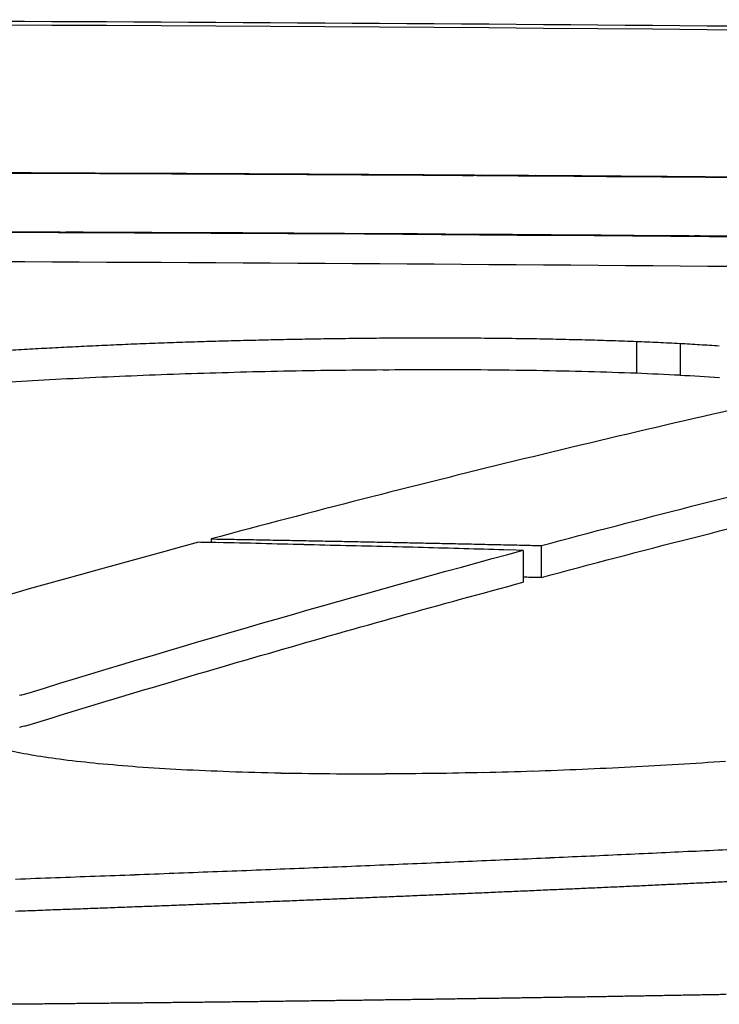
# Model space of a CAD drawing. Units: millimetres. Extents: x 228 to 1620, y 138 to 1565.
# Drawn here: x 1163 to 1172, y 1553 to 1565 of the extents above; entities that cross this region are included whole.
import ezdxf

# ---------------------------------------------------------------- set-up
doc = ezdxf.new("R2010")
doc.units = ezdxf.units.MM
doc.layers.add('PV-912', color=7, linetype='Continuous')

# ---------------------------------------------------------------- blocks, each defined once
blk = doc.blocks.new('*U2')
at = {"layer": 'PV-912'}
for p, q in [((3051.734, 2718.993), (3051.734, 2718.993)), ((3056.709, 2716.868), (3056.709, 2716.466)), ((3057.263, 2716.843), (3057.263, 2716.441)), ((3051.313, 2714.36), (3051.313, 2714.314)), ((3055.504, 2713.872), (3055.504, 2714.276)), ((3055.274, 2714.215), (3055.091, 2714.22)), ((3055.274, 2714.215), (3055.274, 2713.81))]:
    blk.add_line(p, q, dxfattribs=at)
for centre, major_axis, ratio, start_param, end_param in [((3042.032, 803.3), (1916.058, 0), 0.999823, 1.567097, 1.567476), ((3042.032, 803.3), (1916.065, 0), 0.999819, 1.566721, 1.567097), ((3042.032, 803.3), (1916.072, 0), 0.999815, 1.566348, 1.566721), ((3042.032, 803.3), (1916.079, 0), 0.999812, 1.565977, 1.566348), ((3042.032, 803.3), (1916.086, 0), 0.999808, 1.565608, 1.565977), ((3042.064, 803.3), (0, 1915.718), 0.999934, -0.005375, -0.005167), ((3042.032, 803.3), (1916.093, 0), 0.999804, 1.565243, 1.565608), ((3042.064, 803.3), (0, 1915.718), 0.999932, -0.005795, -0.005375), ((3042.032, 803.3), (1916.101, 0), 0.9998, 1.56488, 1.565243), ((3042.064, 803.3), (0, 1915.718), 0.99993, -0.006213, -0.005795), ((3042.032, 803.3), (1916.108, 0), 0.999796, 1.56452, 1.56488), ((3042.064, 803.3), (0, 1915.718), 0.999928, -0.006627, -0.006213), ((3042.032, 803.3), (1916.115, 0), 0.999793, 1.564162, 1.56452), ((3042.032, 803.3), (1916.123, 0), 0.999789, 1.563807, 1.564162), ((3042.064, 803.3), (0, 1915.718), 0.999926, -0.007038, -0.006627), ((3042.032, 803.3), (1916.131, 0), 0.999785, 1.563455, 1.563807), ((3042.064, 803.3), (0, 1915.718), 0.999924, -0.007445, -0.007038), ((3042.032, 803.3), (1916.138, 0), 0.999781, 1.563106, 1.563455), ((3042.064, 803.3), (0, 1915.718), 0.999922, -0.00785, -0.007445), ((3042.032, 803.3), (1916.146, 0), 0.999777, 1.56276, 1.563106), ((3042.064, 803.3), (0, 1915.718), 0.99992, -0.008251, -0.00785), ((3042.032, 803.3), (1916.154, 0), 0.999772, 1.562417, 1.56276), ((3042.024, 803.3), (1915.076, 0), 0.999944, 1.567214, 1.56752), ((3042.024, 803.3), (1915.08, 0), 0.999941, 1.566908, 1.567214), ((3042.024, 803.3), (1915.085, 0), 0.999939, 1.566604, 1.566908), ((3042.024, 803.3), (1915.09, 0), 0.999936, 1.566301, 1.566604), ((3042.024, 803.3), (1915.094, 0), 0.999934, 1.565999, 1.566301), ((3042.024, 803.3), (1915.099, 0), 0.999932, 1.565697, 1.565999), ((3042.023, 803.3), (1915.104, 0), 0.999929, 1.565397, 1.565697), ((3042.023, 803.3), (1915.108, 0), 0.999927, 1.565098, 1.565397), ((3042.023, 803.3), (1915.113, 0), 0.999924, 1.5648, 1.565098), ((3042.023, 803.3), (1915.118, 0), 0.999922, 1.564503, 1.5648), ((3042.023, 803.3), (1915.122, 0), 0.999919, 1.564207, 1.564503), ((3042.023, 803.3), (1915.127, 0), 0.999917, 1.563912, 1.564207), ((3042.023, 803.3), (1915.132, 0), 0.999914, 1.563618, 1.563912), ((3042.023, 803.3), (1915.136, 0), 0.999912, 1.563325, 1.563618), ((3042.023, 803.3), (1915.141, 0), 0.999909, 1.563033, 1.563325), ((3042.023, 803.3), (1915.146, 0), 0.999907, 1.562743, 1.563033), ((3042.023, 803.3), (1915.151, 0), 0.999905, 1.562453, 1.562743), ((3094.9, 1939.274), (0, 780.914), 0.45772, 0.122696, 0.142079), ((3051.172, 1350.462), (1603.95, -126.871), 0.846918, 1.637204, 1.637544), ((3051.206, 1444.716), (1546.537, -107.124), 0.818323, 1.62659, 1.626939), ((3050.99, 1270.183), (1643.758, -162.118), 0.873317, 1.655485, 1.655808), ((3051.355, 1553.279), (1475.466, -92.301), 0.784771, 1.618365, 1.618722), ((3050.795, 1292.323), (1626.354, -162.155), 0.86899, 1.655217, 1.655536), ((3050.947, 1411.306), (1556.638, -127.398), 0.833437, 1.63657, 1.636899), ((3051.075, 1488.463), (1508.175, -112.236), 0.809802, 1.62833, 1.628666), ((2986.979, 2063.577), (-52.238, 654.426), 0.800759, -0.217508, -0.216896), ((2990.977, 2103.896), (-531.686, 356.034), 0.941827, -1.101263, -1.100654), ((2989.864, 2005.137), (791.311, -158.223), 0.877204, 1.669654, 1.670205), ((3092.077, 1910.836), (1001.797, 101.061), 0.795464, 1.524793, 1.525388), ((2999.192, 1921.098), (968.507, -118.32), 0.811292, 1.616968, 1.617481), ((3009.058, 1705.167), (1214.336, -129.776), 0.824117, 1.624285, 1.624739), ((3029.919, 1753.809), (1279.407, -90.744), 0.746397, 1.60681, 1.607284), ((3038.526, 1504.714), (1505.255, -86.093), 0.80008, 1.607451, 1.607888), ((3062.888, 1545.642), (1420.938, 102.464), 0.817731, 1.517161, 1.517601), ((3071.146, 1659.884), (1303.832, 102.934), 0.803497, 1.519026, 1.519503), ((3077.485, 1824.032), (1152.719, 90.615), 0.767225, 1.528613, 1.529147), ((3087.03, 1813.612), (1110.412, 105.946), 0.804847, 1.520903, 1.52145), ((3044.333, 1490.082), (1548.454, -36.939), 0.78847, 1.584068, 1.584524), ((3040.17, 250.809), (-54.003, -2460.093), 0.894047, -3.123113, -3.122833), ((3050.027, 1580.079), (1473.776, 40.027), 0.767194, 1.547169, 1.547592), ((3055.092, 1565.11), (1451.361, 71.46), 0.788486, 1.532215, 1.532646)]:
    blk.add_ellipse(centre, major_axis=major_axis, ratio=ratio, start_param=start_param, end_param=end_param, dxfattribs=at)
at = {"layer": 'PV-912', "extrusion": (0, 0, -1)}
for centre, major_axis, ratio, start_param, end_param in [((3042.024, 803.3), (1915.831, 0), 0.999941, -1.567215, -1.56691), ((3042.024, 803.3), (1915.835, 0), 0.999939, -1.56691, -1.566606), ((3042.024, 803.3), (1915.84, 0), 0.999936, -1.566606, -1.566303), ((3042.024, 803.3), (1915.844, 0), 0.999934, -1.566303, -1.566), ((3042.024, 803.3), (1915.849, 0), 0.999932, -1.566, -1.565699), ((3042.064, 803.3), (0, -1915.718), 0.999911, -3.136544, -3.136369), ((3042.023, 803.3), (1915.854, 0), 0.999929, -1.565699, -1.565399), ((3042.064, 803.3), (0, -1915.718), 0.999908, -3.136369, -3.135961), ((3042.023, 803.3), (1915.858, 0), 0.999927, -1.565399, -1.5651), ((3042.064, 803.3), (0, -1915.718), 0.999905, -3.135961, -3.135559), ((3042.023, 803.3), (1915.863, 0), 0.999924, -1.5651, -1.564802), ((3042.023, 803.3), (1915.868, 0), 0.999922, -1.564802, -1.564505), ((3042.064, 803.3), (0, -1915.718), 0.999902, -3.135559, -3.135161), ((3042.023, 803.3), (1915.872, 0), 0.999919, -1.564505, -1.564209), ((3042.064, 803.3), (0, -1915.718), 0.999899, -3.135161, -3.134768), ((3042.023, 803.3), (1915.877, 0), 0.999917, -1.564209, -1.563914), ((3042.064, 803.3), (0, -1915.718), 0.999896, -3.134768, -3.134379), ((3042.023, 803.3), (1915.882, 0), 0.999914, -1.563914, -1.563621), ((3042.023, 803.3), (1915.887, 0), 0.999912, -1.563621, -1.563328), ((3042.064, 803.3), (0, -1915.718), 0.999892, -3.134379, -3.133996), ((3042.023, 803.3), (1915.891, 0), 0.999909, -1.563328, -1.563036), ((3042.064, 803.3), (0, -1915.718), 0.999889, -3.133996, -3.133617), ((3042.023, 803.3), (1915.896, 0), 0.999907, -1.563036, -1.562746), ((3042.064, 803.3), (0, -1915.718), 0.999885, -3.133617, -3.133469), ((3042.023, 803.3), (1915.901, 0), 0.999905, -1.562746, -1.562457), ((3052.947, 1996.575), (902.202, 114.997), 0.789242, -1.474677, -1.474032), ((3047.327, 1880.803), (1019.995, 136.904), 0.809357, -1.460203, -1.459618), ((3041.307, 1856.972), (1084.829, 124.146), 0.78483, -1.472897, -1.472335), ((3035.414, 1806.808), (1165.266, 119.507), 0.774473, -1.478212, -1.477681), ((3029.065, 1689.484), (1286.723, 131.197), 0.79197, -1.472757, -1.472272), ((3024.652, 1577.429), (1402.571, 133.997), 0.806673, -1.474273, -1.473826), ((3021.478, 1362.404), (1571.848, 163.279), 0.85525, -1.462299, -1.4619), ((3030.269, 1453.468), (1555.556, 71.824), 0.810649, -1.518465, -1.518063), ((3068.38, 1375.387), (1582.54, -157.054), 0.841898, -1.662301, -1.661886), ((3068.195, 1660.666), (1341.378, -138.167), 0.781044, -1.660061, -1.659609), ((3059.468, 1816.839), (1148.454, -137.572), 0.775471, -1.665816, -1.665335), ((3046.079, 1865.824), (1000.093, -172.207), 0.835154, -1.702554, -1.70206), ((3058.174, 2000.548), (850.654, 135.292), 0.828395, -1.450931, -1.45027), ((3098.917, 1939.498), (0, 780.563), 0.457721, -0.140162, -0.122461), ((3096.24, 1375.018), (1403.294, 253.717), 0.935512, -1.430524, -1.430214), ((3077.258, 1792.303), (1210.044, 80.798), 0.756882, -1.539315, -1.538929), ((3084.173, 1556.715), (1349.465, 122.717), 0.851094, -1.515339, -1.514996), ((3082.085, 1679.754), (1272.114, 99.312), 0.807541, -1.528967, -1.528605), ((3094.249, 1259.337), (1461.1, 385.081), 0.958574, -1.348977, -1.348674), ((3091.778, 1398.359), (1415.384, 203.091), 0.916913, -1.464997, -1.46468), ((3084.49, 1707.276), (1240.768, 99.441), 0.805779, -1.528803, -1.528442), ((3093.79, 1415.874), (1394.293, 205.172), 0.917911, -1.462709, -1.462393), ((3077.495, 1536.489), (1393.934, 111.256), 0.839098, -1.522651, -1.5223), ((3069.808, 1921.759), (1140.64, 63.124), 0.69012, -1.548378, -1.547952), ((3083.587, 1357.367), (1481.827, 178.597), 0.905854, -1.483032, -1.482708), ((3072.232, 1889.188), (1156.477, 67.709), 0.70869, -1.546122, -1.545708), ((3088.297, 1251.016), (1512.473, 296.015), 0.945663, -1.410558, -1.410249), ((3079.978, 1642.195), (1308.888, 100.741), 0.813452, -1.52827, -1.52791), ((3071.995, 1578.914), (1389.247, 93.868), 0.812215, -1.532621, -1.532256), ((3083.431, 1067.244), (1548.317, 647.259), 0.976029, -1.203785, -1.203483), ((3077.751, 1389.067), (1490.06, 142.484), 0.882182, -1.505303, -1.504968), ((3073.015, 1657.562), (1329.075, 87.392), 0.790119, -1.535925, -1.535551), ((3071.87, 1752.036), (1264.672, 77.237), 0.756099, -1.541264, -1.540874)]:
    blk.add_ellipse(centre, major_axis=major_axis, ratio=ratio, start_param=start_param, end_param=end_param, dxfattribs=at)
at = {"layer": 'PV-912'}
for points, knots in [([(3040.284, 2720.952), (3047.676, 2720.952), (3055.068, 2720.91), (3069.846, 2720.746), (3077.232, 2720.623), (3084.612, 2720.459)], [-4.435, -4.435, -4.435, -4.435, -2.217404, -2.217404, -0.000001, -0.000001, -0.000001, -0.000001]), ([(3042.036, 2719.017), (3043.634, 2719.017), (3045.231, 2719.015), (3048.464, 2719.007), (3050.099, 2719.001), (3051.734, 2718.993)], [-2.118898, -2.118898, -2.118898, -2.118898, -1.071704, -1.071704, 0, 0, 0, 0]), ([(3062.967, 2718.903), (3063.224, 2718.901), (3063.469, 2718.898), (3063.738, 2718.895), (3063.741, 2718.895), (3063.616, 2718.896), (3063.416, 2718.899), (3062.766, 2718.906), (3062.326, 2718.91), (3061.335, 2718.921), (3060.626, 2718.928), (3058.762, 2718.945), (3057.571, 2718.955), (3055.023, 2718.974), (3053.123, 2718.987), (3049.442, 2719.004), (3047.812, 2719.009), (3044.904, 2719.016), (3043.777, 2719.017), (3042.696, 2719.017)], [-4.811349, -4.811349, -4.811349, -4.811349, -4.582009, -4.582009, -4.365371, -4.365371, -4.062506, -4.062506, -3.68348, -3.68348, -3.091299, -3.091299, -2.163558, -2.163558, -1.109132, -1.109132, -0.5568, -0.5568, 0, 0, 0, 0]), ([(3047.408, 2719.01), (3047.408, 2719.01), (3047.425, 2719.01), (3047.542, 2719.009), (3047.755, 2719.009), (3048.377, 2719.007), (3048.785, 2719.006), (3049.972, 2719.001), (3050.746, 2718.998), (3052.587, 2718.989), (3053.811, 2718.982), (3057.456, 2718.957), (3059.745, 2718.936), (3062.288, 2718.911), (3063.137, 2718.901), (3064.926, 2718.881), (3065.607, 2718.873), (3066.989, 2718.855), (3067.741, 2718.845), (3068.454, 2718.835)], [-1.493974, -1.493974, -1.493974, -1.493974, -1.473356, -1.473356, -1.409201, -1.409201, -1.340907, -1.340907, -1.246221, -1.246221, -1.079702, -1.079702, -0.747554, -0.747554, -0.574875, -0.574875, -0.358716, -0.358716, 0, 0, 0, 0]), ([(3057.625, 2718.954), (3056.132, 2718.966), (3054.64, 2718.977), (3051.654, 2718.994), (3050.162, 2719.001), (3048.669, 2719.006)], [-1.956511, -1.956511, -1.956511, -1.956511, -0.978247, -0.978247, 0, 0, 0, 0]), ([(3051.963, 2718.992), (3053.797, 2718.982), (3055.631, 2718.97), (3059.299, 2718.941), (3061.133, 2718.923), (3062.967, 2718.903)], [-2.404117, -2.404117, -2.404117, -2.404117, -1.202061, -1.202061, 0, 0, 0, 0]), ([(3151.962, 2715.084), (3151.74, 2715.097), (3151.518, 2715.11), (3151.296, 2715.123), (3114.769, 2717.219), (3078.181, 2718.266), (3041.594, 2718.267)], [0, 0, 0, 0, 0.066667, 0.066667, 0.066667, 11.04291, 11.04291, 11.04291, 11.04291]), ([(3041.594, 2718.267), (3083.067, 2718.267), (3124.539, 2716.921), (3165.924, 2714.229), (3166.342, 2714.202), (3166.76, 2714.175), (3167.178, 2714.147)], [10.821005, 10.821005, 10.821005, 10.821005, 23.262799, 23.262799, 23.262799, 23.388396, 23.388396, 23.388396, 23.388396]), ([(3040.284, 2717.9), (3047.677, 2717.899), (3055.07, 2717.858), (3069.849, 2717.695), (3077.236, 2717.574), (3084.618, 2717.411)], [-4.435513, -4.435513, -4.435513, -4.435513, -2.21766, -2.21766, -0.000001, -0.000001, -0.000001, -0.000001]), ([(3052.233, 2716.894), (3052.338, 2716.896), (3052.443, 2716.898), (3052.652, 2716.901), (3052.757, 2716.903), (3052.862, 2716.905)], [0.0000122, 0.0000122, 0.0000122, 0.0000122, 0.03217141, 0.03217141, 0.06433005, 0.06433005, 0.06433005, 0.06433005]), ([(3052.862, 2716.905), (3052.967, 2716.906), (3053.072, 2716.907), (3053.281, 2716.909), (3053.386, 2716.91), (3053.491, 2716.912)], [0.00001253, 0.00001253, 0.00001253, 0.00001253, 0.03183393, 0.03183393, 0.06365495, 0.06365495, 0.06365495, 0.06365495]), ([(3053.491, 2716.912), (3053.595, 2716.912), (3053.7, 2716.912), (3053.908, 2716.913), (3054.012, 2716.913), (3054.117, 2716.914)], [0.00001287, 0.00001287, 0.00001287, 0.00001287, 0.03144003, 0.03144003, 0.06286705, 0.06286705, 0.06286705, 0.06286705]), ([(3054.117, 2716.914), (3054.22, 2716.913), (3054.323, 2716.913), (3054.53, 2716.912), (3054.633, 2716.912), (3054.736, 2716.911)], [0.00001322, 0.00001322, 0.00001322, 0.00001322, 0.03100575, 0.03100575, 0.06199839, 0.06199839, 0.06199839, 0.06199839]), ([(3054.736, 2716.911), (3054.854, 2716.91), (3054.972, 2716.909), (3055.208, 2716.906), (3055.325, 2716.904), (3055.443, 2716.903)], [0.00001359, 0.00001359, 0.00001359, 0.00001359, 0.0353978, 0.0353978, 0.07078246, 0.07078246, 0.07078246, 0.07078246]), ([(3055.443, 2716.903), (3055.553, 2716.901), (3055.663, 2716.898), (3055.882, 2716.893), (3055.992, 2716.891), (3056.101, 2716.888)], [0.00001401, 0.00001401, 0.00001401, 0.00001401, 0.03319742, 0.03319742, 0.06638162, 0.06638162, 0.06638162, 0.06638162]), ([(3048.624, 2716.75), (3048.718, 2716.755), (3048.813, 2716.761), (3049.002, 2716.772), (3049.096, 2716.777), (3049.191, 2716.782)], [0.0000105, 0.0000105, 0.0000105, 0.0000105, 0.03247255, 0.03247255, 0.06493337, 0.06493337, 0.06493337, 0.06493337]), ([(3049.191, 2716.782), (3049.288, 2716.787), (3049.386, 2716.792), (3049.58, 2716.802), (3049.678, 2716.807), (3049.775, 2716.812)], [0.00001075, 0.00001075, 0.00001075, 0.00001075, 0.0326534, 0.0326534, 0.06529489, 0.06529489, 0.06529489, 0.06529489]), ([(3049.775, 2716.812), (3049.875, 2716.816), (3049.975, 2716.821), (3050.175, 2716.83), (3050.275, 2716.834), (3050.375, 2716.838)], [0.00001101, 0.00001101, 0.00001101, 0.00001101, 0.03273747, 0.03273747, 0.06546286, 0.06546286, 0.06546286, 0.06546286]), ([(3050.375, 2716.838), (3050.477, 2716.842), (3050.579, 2716.846), (3050.783, 2716.853), (3050.885, 2716.857), (3050.986, 2716.861)], [0.00001129, 0.00001129, 0.00001129, 0.00001129, 0.03272749, 0.03272749, 0.06544271, 0.06544271, 0.06544271, 0.06544271]), ([(3050.986, 2716.861), (3051.09, 2716.864), (3051.193, 2716.867), (3051.4, 2716.873), (3051.503, 2716.876), (3051.607, 2716.879)], [0.00001158, 0.00001158, 0.00001158, 0.00001158, 0.03262671, 0.03262671, 0.06524097, 0.06524097, 0.06524097, 0.06524097]), ([(3051.607, 2716.879), (3051.711, 2716.882), (3051.816, 2716.884), (3052.024, 2716.889), (3052.129, 2716.892), (3052.233, 2716.894)], [0.00001189, 0.00001189, 0.00001189, 0.00001189, 0.03243773, 0.03243773, 0.06486284, 0.06486284, 0.06486284, 0.06486284]), ([(3056.101, 2716.888), (3056.203, 2716.885), (3056.304, 2716.882), (3056.506, 2716.875), (3056.607, 2716.872), (3056.709, 2716.868)], [0.00001443, 0.00001443, 0.00001443, 0.00001443, 0.03114347, 0.03114347, 0.06227363, 0.06227363, 0.06227363, 0.06227363]), ([(3056.709, 2716.868), (3056.801, 2716.864), (3056.893, 2716.86), (3057.078, 2716.852), (3057.17, 2716.847), (3057.263, 2716.843)], [0.00001484, 0.00001484, 0.00001484, 0.00001484, 0.02925597, 0.02925597, 0.05849852, 0.05849852, 0.05849852, 0.05849852]), ([(3057.263, 2716.843), (3057.346, 2716.838), (3057.429, 2716.833), (3057.595, 2716.823), (3057.678, 2716.818), (3057.761, 2716.813)], [0.00001523, 0.00001523, 0.00001523, 0.00001523, 0.02756583, 0.02756583, 0.05511812, 0.05511812, 0.05511812, 0.05511812]), ([(3059.005, 2716.24), (3057.722, 2715.957), (3056.439, 2715.659), (3053.875, 2715.032), (3052.593, 2714.704), (3051.313, 2714.36)], [0.000016, 0.000016, 0.000016, 0.000016, 0.845542, 0.845542, 1.691096, 1.691096, 1.691096, 1.691096]), ([(3055.504, 2714.276), (3056.773, 2714.615), (3058.042, 2714.94), (3060.581, 2715.559), (3061.852, 2715.853), (3063.123, 2716.133)], [0.000017, 0.000017, 0.000017, 0.000017, 0.837471, 0.837471, 1.674895, 1.674895, 1.674895, 1.674895]), ([(3055.504, 2713.872), (3056.773, 2714.212), (3058.042, 2714.536), (3060.581, 2715.156), (3061.852, 2715.45), (3063.123, 2715.73)], [0.000008, 0.000008, 0.000008, 0.000008, 0.837468, 0.837468, 1.674927, 1.674927, 1.674927, 1.674927]), ([(3051.403, 2714.312), (3051.361, 2714.313), (3051.319, 2714.314), (3051.236, 2714.316), (3051.195, 2714.316), (3051.153, 2714.317)], [0.000001, 0.000001, 0.000001, 0.000001, 0.01255568, 0.01255568, 0.02511037, 0.02511037, 0.02511037, 0.02511037]), ([(3051.313, 2714.36), (3051.362, 2714.359), (3051.411, 2714.358), (3051.508, 2714.357), (3051.557, 2714.356), (3051.606, 2714.355)], [0.000017, 0.000017, 0.000017, 0.000017, 0.01471848, 0.01471848, 0.0294205, 0.0294205, 0.0294205, 0.0294205]), ([(3051.606, 2714.355), (3051.7, 2714.353), (3051.794, 2714.352), (3051.982, 2714.348), (3052.075, 2714.346), (3052.169, 2714.345)], [0.00001714, 0.00001714, 0.00001714, 0.00001714, 0.02830236, 0.02830236, 0.05658829, 0.05658829, 0.05658829, 0.05658829]), ([(3052.169, 2714.345), (3052.263, 2714.343), (3052.356, 2714.341), (3052.542, 2714.338), (3052.635, 2714.336), (3052.729, 2714.334)], [0.00001739, 0.00001739, 0.00001739, 0.00001739, 0.02809224, 0.02809224, 0.05616781, 0.05616781, 0.05616781, 0.05616781]), ([(3052.729, 2714.334), (3052.821, 2714.332), (3052.914, 2714.331), (3053.098, 2714.327), (3053.191, 2714.325), (3053.283, 2714.323)], [0.00001766, 0.00001766, 0.00001766, 0.00001766, 0.0278855, 0.0278855, 0.0557541, 0.0557541, 0.0557541, 0.0557541]), ([(3053.283, 2714.323), (3053.375, 2714.321), (3053.467, 2714.32), (3053.651, 2714.316), (3053.742, 2714.314), (3053.834, 2714.312)], [0.00001793, 0.00001793, 0.00001793, 0.00001793, 0.02767682, 0.02767682, 0.05533651, 0.05533651, 0.05533651, 0.05533651]), ([(3053.834, 2714.312), (3053.925, 2714.31), (3054.016, 2714.308), (3054.198, 2714.305), (3054.289, 2714.303), (3054.38, 2714.301)], [0.0000182, 0.0000182, 0.0000182, 0.0000182, 0.02746941, 0.02746941, 0.05492144, 0.05492144, 0.05492144, 0.05492144]), ([(3054.38, 2714.301), (3054.471, 2714.299), (3054.561, 2714.297), (3054.742, 2714.293), (3054.832, 2714.291), (3054.923, 2714.289)], [0.00001849, 0.00001849, 0.00001849, 0.00001849, 0.02726305, 0.02726305, 0.05450846, 0.05450846, 0.05450846, 0.05450846]), ([(3054.923, 2714.289), (3055.012, 2714.287), (3055.102, 2714.285), (3055.281, 2714.281), (3055.371, 2714.279), (3055.46, 2714.277)], [0.00001877, 0.00001877, 0.00001877, 0.00001877, 0.0270571, 0.0270571, 0.05409631, 0.05409631, 0.05409631, 0.05409631]), ([(3055.46, 2714.277), (3055.468, 2714.277), (3055.475, 2714.277), (3055.49, 2714.277), (3055.497, 2714.276), (3055.504, 2714.276)], [0.000019068, 0.000019068, 0.000019068, 0.000019068, 0.002229405, 0.002229405, 0.00444054, 0.00444054, 0.00444054, 0.00444054]), ([(3049.004, 2712), (3050.048, 2712.322), (3051.092, 2712.634), (3053.182, 2713.237), (3054.227, 2713.529), (3055.274, 2713.81)], [0.000008, 0.000008, 0.000008, 0.000008, 0.690851, 0.690851, 1.381691, 1.381691, 1.381691, 1.381691]), ([(3055.46, 2713.873), (3055.468, 2713.873), (3055.475, 2713.873), (3055.49, 2713.873), (3055.497, 2713.873), (3055.504, 2713.872)], [0.000009016, 0.000009016, 0.000009016, 0.000009016, 0.002219575, 0.002219575, 0.004430487, 0.004430487, 0.004430487, 0.004430487]), ([(3048.883, 2712.375), (3048.903, 2712.38), (3048.923, 2712.385), (3048.964, 2712.395), (3048.984, 2712.4), (3049.004, 2712.406)], [0.0000015, 0.0000015, 0.0000015, 0.0000015, 0.01146929, 0.01146929, 0.02293693, 0.02293693, 0.02293693, 0.02293693]), ([(3048.883, 2711.97), (3048.903, 2711.975), (3048.923, 2711.98), (3048.964, 2711.99), (3048.984, 2711.995), (3049.004, 2712)], [0.00000802, 0.00000802, 0.00000802, 0.00000802, 0.01147695, 0.01147695, 0.02294369, 0.02294369, 0.02294369, 0.02294369]), ([(3055.153, 2709.886), (3055.23, 2709.89), (3055.307, 2709.893), (3055.46, 2709.9), (3055.537, 2709.903), (3055.613, 2709.907)], [0.00000426, 0.00000426, 0.00000426, 0.00000426, 0.02398108, 0.02398108, 0.04795756, 0.04795756, 0.04795756, 0.04795756]), ([(3055.613, 2709.907), (3055.69, 2709.91), (3055.766, 2709.913), (3055.918, 2709.92), (3055.994, 2709.924), (3056.07, 2709.927)], [0.00000433, 0.00000433, 0.00000433, 0.00000433, 0.02381293, 0.02381293, 0.0476212, 0.0476212, 0.0476212, 0.0476212]), ([(3056.07, 2709.927), (3056.145, 2709.93), (3056.221, 2709.934), (3056.372, 2709.941), (3056.447, 2709.944), (3056.522, 2709.947)], [0.00000439, 0.00000439, 0.00000439, 0.00000439, 0.02364271, 0.02364271, 0.04728067, 0.04728067, 0.04728067, 0.04728067]), ([(3056.522, 2709.947), (3056.597, 2709.951), (3056.672, 2709.954), (3056.822, 2709.961), (3056.896, 2709.965), (3056.971, 2709.968)], [0.00000446, 0.00000446, 0.00000446, 0.00000446, 0.02347307, 0.02347307, 0.04694132, 0.04694132, 0.04694132, 0.04694132]), ([(3056.971, 2709.968), (3057.045, 2709.972), (3057.119, 2709.975), (3057.268, 2709.982), (3057.342, 2709.985), (3057.416, 2709.989)], [0.00000452, 0.00000452, 0.00000452, 0.00000452, 0.02329963, 0.02329963, 0.04659436, 0.04659436, 0.04659436, 0.04659436]), ([(3057.416, 2709.989), (3057.489, 2709.992), (3057.563, 2709.996), (3057.709, 2710.003), (3057.783, 2710.006), (3057.856, 2710.01)], [0.00000459, 0.00000459, 0.00000459, 0.00000459, 0.02312648, 0.02312648, 0.04624798, 0.04624798, 0.04624798, 0.04624798]), ([(3052.311, 2709.767), (3052.392, 2709.771), (3052.472, 2709.774), (3052.633, 2709.78), (3052.714, 2709.784), (3052.794, 2709.787)], [0.00000388, 0.00000388, 0.00000388, 0.00000388, 0.02495875, 0.02495875, 0.04991334, 0.04991334, 0.04991334, 0.04991334]), ([(3052.794, 2709.787), (3052.874, 2709.79), (3052.954, 2709.793), (3053.114, 2709.8), (3053.194, 2709.803), (3053.273, 2709.806)], [0.00000394, 0.00000394, 0.00000394, 0.00000394, 0.02479975, 0.02479975, 0.04959527, 0.04959527, 0.04959527, 0.04959527]), ([(3053.273, 2709.806), (3053.353, 2709.81), (3053.432, 2709.813), (3053.59, 2709.82), (3053.67, 2709.823), (3053.749, 2709.826)], [0.000004, 0.000004, 0.000004, 0.000004, 0.02463848, 0.02463848, 0.04927265, 0.04927265, 0.04927265, 0.04927265]), ([(3053.749, 2709.826), (3053.828, 2709.83), (3053.906, 2709.833), (3054.064, 2709.839), (3054.142, 2709.843), (3054.221, 2709.846)], [0.00000407, 0.00000407, 0.00000407, 0.00000407, 0.02447615, 0.02447615, 0.04894793, 0.04894793, 0.04894793, 0.04894793]), ([(3054.221, 2709.846), (3054.299, 2709.849), (3054.377, 2709.853), (3054.533, 2709.859), (3054.611, 2709.863), (3054.689, 2709.866)], [0.00000413, 0.00000413, 0.00000413, 0.00000413, 0.02431336, 0.02431336, 0.04862226, 0.04862226, 0.04862226, 0.04862226]), ([(3054.689, 2709.866), (3054.766, 2709.869), (3054.844, 2709.873), (3054.998, 2709.88), (3055.076, 2709.883), (3055.153, 2709.886)], [0.0000042, 0.0000042, 0.0000042, 0.0000042, 0.02414745, 0.02414745, 0.04829037, 0.04829037, 0.04829037, 0.04829037]), ([(3048.831, 2709.635), (3048.915, 2709.638), (3049, 2709.641), (3049.169, 2709.647), (3049.254, 2709.651), (3049.338, 2709.654)], [0.00000346, 0.00000346, 0.00000346, 0.00000346, 0.02603334, 0.02603334, 0.05206298, 0.05206298, 0.05206298, 0.05206298]), ([(3049.338, 2709.654), (3049.422, 2709.657), (3049.507, 2709.66), (3049.675, 2709.666), (3049.759, 2709.669), (3049.843, 2709.672)], [0.00000352, 0.00000352, 0.00000352, 0.00000352, 0.02588547, 0.02588547, 0.05176719, 0.05176719, 0.05176719, 0.05176719]), ([(3049.843, 2709.672), (3049.926, 2709.675), (3050.01, 2709.678), (3050.177, 2709.685), (3050.26, 2709.688), (3050.343, 2709.691)], [0.00000358, 0.00000358, 0.00000358, 0.00000358, 0.02573401, 0.02573401, 0.0514642, 0.0514642, 0.0514642, 0.0514642]), ([(3050.343, 2709.691), (3050.426, 2709.694), (3050.509, 2709.697), (3050.675, 2709.704), (3050.758, 2709.707), (3050.841, 2709.71)], [0.00000364, 0.00000364, 0.00000364, 0.00000364, 0.02558148, 0.02558148, 0.05115908, 0.05115908, 0.05115908, 0.05115908]), ([(3050.841, 2709.71), (3050.923, 2709.713), (3051.005, 2709.716), (3051.17, 2709.723), (3051.252, 2709.726), (3051.334, 2709.729)], [0.0000037, 0.0000037, 0.0000037, 0.0000037, 0.02542897, 0.02542897, 0.05085398, 0.05085398, 0.05085398, 0.05085398]), ([(3051.334, 2709.729), (3051.416, 2709.732), (3051.498, 2709.735), (3051.661, 2709.742), (3051.743, 2709.745), (3051.825, 2709.748)], [0.00000376, 0.00000376, 0.00000376, 0.00000376, 0.02527257, 0.02527257, 0.0505411, 0.0505411, 0.0505411, 0.0505411]), ([(3051.825, 2709.748), (3051.906, 2709.751), (3051.987, 2709.755), (3052.149, 2709.761), (3052.23, 2709.764), (3052.311, 2709.767)], [0.00000382, 0.00000382, 0.00000382, 0.00000382, 0.02511746, 0.02511746, 0.05023083, 0.05023083, 0.05023083, 0.05023083]), ([(3054.775, 2708.524), (3054.71, 2708.523), (3054.645, 2708.522), (3054.515, 2708.52), (3054.45, 2708.519), (3054.384, 2708.518)], [0.00002971, 0.00002971, 0.00002971, 0.00002971, 0.01970163, 0.01970163, 0.03937437, 0.03937437, 0.03937437, 0.03937437]), ([(3055.165, 2708.53), (3055.1, 2708.529), (3055.035, 2708.528), (3054.905, 2708.526), (3054.84, 2708.525), (3054.775, 2708.524)], [0.00002992, 0.00002992, 0.00002992, 0.00002992, 0.01963468, 0.01963468, 0.0392403, 0.0392403, 0.0392403, 0.0392403]), ([(3055.553, 2708.536), (3055.488, 2708.535), (3055.423, 2708.534), (3055.294, 2708.532), (3055.229, 2708.531), (3055.165, 2708.53)], [0.00003014, 0.00003014, 0.00003014, 0.00003014, 0.01956793, 0.01956793, 0.03910661, 0.03910661, 0.03910661, 0.03910661]), ([(3055.939, 2708.542), (3055.875, 2708.541), (3055.81, 2708.54), (3055.681, 2708.538), (3055.617, 2708.537), (3055.553, 2708.536)], [0.00003036, 0.00003036, 0.00003036, 0.00003036, 0.01950031, 0.01950031, 0.03897119, 0.03897119, 0.03897119, 0.03897119]), ([(3056.324, 2708.548), (3056.26, 2708.547), (3056.196, 2708.546), (3056.067, 2708.544), (3056.003, 2708.543), (3055.939, 2708.542)], [0.00003058, 0.00003058, 0.00003058, 0.00003058, 0.01943396, 0.01943396, 0.03883828, 0.03883828, 0.03883828, 0.03883828]), ([(3056.707, 2708.555), (3056.643, 2708.554), (3056.579, 2708.553), (3056.452, 2708.551), (3056.388, 2708.55), (3056.324, 2708.548)], [0.00003081, 0.00003081, 0.00003081, 0.00003081, 0.01936568, 0.01936568, 0.03870153, 0.03870153, 0.03870153, 0.03870153]), ([(3057.089, 2708.562), (3057.026, 2708.56), (3056.962, 2708.559), (3056.835, 2708.557), (3056.771, 2708.556), (3056.707, 2708.555)], [0.00003104, 0.00003104, 0.00003104, 0.00003104, 0.01929732, 0.01929732, 0.03856461, 0.03856461, 0.03856461, 0.03856461]), ([(3057.47, 2708.568), (3057.406, 2708.567), (3057.343, 2708.566), (3057.216, 2708.564), (3057.153, 2708.563), (3057.089, 2708.562)], [0.00003127, 0.00003127, 0.00003127, 0.00003127, 0.01922929, 0.01922929, 0.03842836, 0.03842836, 0.03842836, 0.03842836]), ([(3057.848, 2708.575), (3057.785, 2708.574), (3057.722, 2708.573), (3057.596, 2708.571), (3057.533, 2708.569), (3057.47, 2708.568)], [0.0000315, 0.0000315, 0.0000315, 0.0000315, 0.01916147, 0.01916147, 0.03829252, 0.03829252, 0.03829252, 0.03829252]), ([(3049.173, 2708.455), (3049.105, 2708.454), (3049.037, 2708.454), (3048.9, 2708.453), (3048.831, 2708.452), (3048.763, 2708.451)], [0.00002714, 0.00002714, 0.00002714, 0.00002714, 0.02060613, 0.02060613, 0.04118558, 0.04118558, 0.04118558, 0.04118558]), ([(3049.583, 2708.459), (3049.514, 2708.458), (3049.446, 2708.458), (3049.31, 2708.456), (3049.242, 2708.456), (3049.173, 2708.455)], [0.0000273, 0.0000273, 0.0000273, 0.0000273, 0.02054334, 0.02054334, 0.04105988, 0.04105988, 0.04105988, 0.04105988]), ([(3049.99, 2708.463), (3049.922, 2708.463), (3049.854, 2708.462), (3049.719, 2708.46), (3049.651, 2708.46), (3049.583, 2708.459)], [0.00002746, 0.00002746, 0.00002746, 0.00002746, 0.02048067, 0.02048067, 0.0409344, 0.0409344, 0.0409344, 0.0409344]), ([(3050.397, 2708.467), (3050.329, 2708.467), (3050.261, 2708.466), (3050.126, 2708.465), (3050.058, 2708.464), (3049.99, 2708.463)], [0.00002762, 0.00002762, 0.00002762, 0.00002762, 0.02041606, 0.02041606, 0.04080504, 0.04080504, 0.04080504, 0.04080504]), ([(3050.802, 2708.472), (3050.734, 2708.471), (3050.667, 2708.47), (3050.532, 2708.469), (3050.464, 2708.468), (3050.397, 2708.467)], [0.00002779, 0.00002779, 0.00002779, 0.00002779, 0.02035378, 0.02035378, 0.04068034, 0.04068034, 0.04068034, 0.04068034]), ([(3051.206, 2708.476), (3051.138, 2708.476), (3051.071, 2708.475), (3050.937, 2708.473), (3050.869, 2708.473), (3050.802, 2708.472)], [0.00002796, 0.00002796, 0.00002796, 0.00002796, 0.0202885, 0.0202885, 0.04054963, 0.04054963, 0.04054963, 0.04054963]), ([(3051.608, 2708.481), (3051.541, 2708.48), (3051.474, 2708.48), (3051.34, 2708.478), (3051.273, 2708.477), (3051.206, 2708.476)], [0.00002814, 0.00002814, 0.00002814, 0.00002814, 0.02022546, 0.02022546, 0.04042339, 0.04042339, 0.04042339, 0.04042339]), ([(3052.009, 2708.486), (3051.942, 2708.485), (3051.875, 2708.484), (3051.742, 2708.483), (3051.675, 2708.482), (3051.608, 2708.481)], [0.00002832, 0.00002832, 0.00002832, 0.00002832, 0.02015931, 0.02015931, 0.04029094, 0.04029094, 0.04029094, 0.04029094]), ([(3052.408, 2708.491), (3052.342, 2708.49), (3052.275, 2708.489), (3052.142, 2708.488), (3052.075, 2708.487), (3052.009, 2708.486)], [0.00002851, 0.00002851, 0.00002851, 0.00002851, 0.02009569, 0.02009569, 0.04016354, 0.04016354, 0.04016354, 0.04016354]), ([(3052.806, 2708.496), (3052.74, 2708.495), (3052.674, 2708.494), (3052.541, 2708.493), (3052.475, 2708.492), (3052.408, 2708.491)], [0.0000287, 0.0000287, 0.0000287, 0.0000287, 0.02003089, 0.02003089, 0.04003378, 0.04003378, 0.04003378, 0.04003378]), ([(3053.203, 2708.501), (3053.137, 2708.501), (3053.071, 2708.5), (3052.939, 2708.498), (3052.873, 2708.497), (3052.806, 2708.496)], [0.0000289, 0.0000289, 0.0000289, 0.0000289, 0.01996438, 0.01996438, 0.03990058, 0.03990058, 0.03990058, 0.03990058]), ([(3053.598, 2708.507), (3053.532, 2708.506), (3053.467, 2708.505), (3053.335, 2708.503), (3053.269, 2708.502), (3053.203, 2708.501)], [0.00002909, 0.00002909, 0.00002909, 0.00002909, 0.01989996, 0.01989996, 0.03977158, 0.03977158, 0.03977158, 0.03977158]), ([(3053.992, 2708.512), (3053.926, 2708.511), (3053.861, 2708.51), (3053.73, 2708.509), (3053.664, 2708.508), (3053.598, 2708.507)], [0.0000293, 0.0000293, 0.0000293, 0.0000293, 0.01983373, 0.01983373, 0.03963894, 0.03963894, 0.03963894, 0.03963894]), ([(3054.384, 2708.518), (3054.319, 2708.517), (3054.254, 2708.516), (3054.123, 2708.514), (3054.057, 2708.513), (3053.992, 2708.512)], [0.0000295, 0.0000295, 0.0000295, 0.0000295, 0.01976758, 0.01976758, 0.03950646, 0.03950646, 0.03950646, 0.03950646])]:
    blk.add_open_spline(points, degree=3, knots=knots, dxfattribs=at)
for points in [[(3084.612, 2720.412), (3069.851, 2720.737), (3055.069, 2720.899), (3040.284, 2720.901)], [(3054.117, 2716.511), (3054.323, 2716.511), (3054.53, 2716.51), (3054.736, 2716.509)], [(3054.736, 2716.509), (3054.972, 2716.506), (3055.208, 2716.504), (3055.443, 2716.501)], [(3055.274, 2713.878), (3055.336, 2713.876), (3055.398, 2713.875), (3055.46, 2713.873)]]:
    blk.add_open_spline(points, degree=3, dxfattribs=at)

msp = doc.modelspace()

# ---------------------------------------------------------------- block references
at = {"layer": 'PV-912'}
msp.add_blockref('*U2', (-1885.998, -1155.474), dxfattribs=at)

doc.saveas('drawing.dxf')
